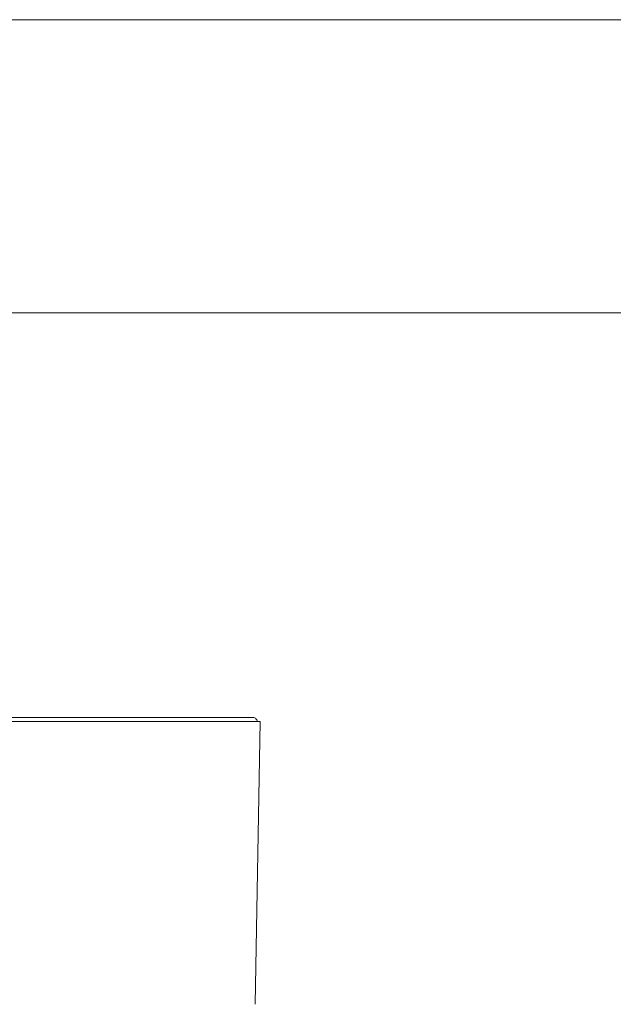
# Model space of a CAD drawing. Units: millimetres. Extents: x 30 to 191, y 84 to 219.
# Drawn here: x 53 to 64, y 127 to 146 of the extents above; entities that cross this region are included whole.
import ezdxf

# ---------------------------------------------------------------- set-up
doc = ezdxf.new("R2010")
doc.units = ezdxf.units.MM
doc.header["$MEASUREMENT"] = 0
doc.layers.add('COTAS', color=7, linetype='Continuous')

# ---------------------------------------------------------------- blocks, each defined once
blk = doc.blocks.new('block 207')
at = {"color": 7, "lineweight": 9, "true_color": 0xffffff}
blk.add_lwpolyline([(57.166, 126.747), (57.263, 132.304)], dxfattribs=at)
blk = doc.blocks.new('block 208')
at = {"color": 7, "lineweight": 9, "true_color": 0xffffff}
blk.add_open_spline([(57.202, 132.304), (57.202, 132.324), (57.194, 132.343), (57.18, 132.357)], degree=3, dxfattribs=at)
blk = doc.blocks.new('block 211')
at = {"color": 7, "lineweight": 9, "true_color": 0xffffff}
blk.add_open_spline([(57.18, 132.357), (57.165, 132.372), (57.146, 132.38), (57.126, 132.38)], degree=3, dxfattribs=at)
blk = doc.blocks.new('block 418')
at = {"color": 7, "lineweight": 9, "true_color": 0xffffff}
blk.add_lwpolyline([(57.263, 132.304), (49.07, 132.304)], dxfattribs=at)
blk = doc.blocks.new('block 420')
at = {"color": 7, "lineweight": 9, "true_color": 0xffffff}
blk.add_lwpolyline([(57.126, 132.38), (49.07, 132.38)], dxfattribs=at)
blk = doc.blocks.new('block 3736')
at = {"layer": 'COTAS', "color": 7, "lineweight": 9, "true_color": 0xffffff}
blk.add_lwpolyline([(51.339, 140.33), (84.623, 140.33)], dxfattribs=at)
blk = doc.blocks.new('block 3786')
at = {"layer": 'COTAS', "color": 7, "lineweight": 9, "true_color": 0xffffff}
blk.add_lwpolyline([(43.146, 146.091), (92.816, 146.091)], dxfattribs=at)

msp = doc.modelspace()

# ---------------------------------------------------------------- block references
for name in ['block 420', 'block 211', 'block 208', 'block 418', 'block 207']:
    msp.add_blockref(name, (0, 0))
at = {"layer": 'COTAS'}
for name in ['block 3786', 'block 3736']:
    msp.add_blockref(name, (0, 0), dxfattribs=at)

doc.saveas('drawing.dxf')
